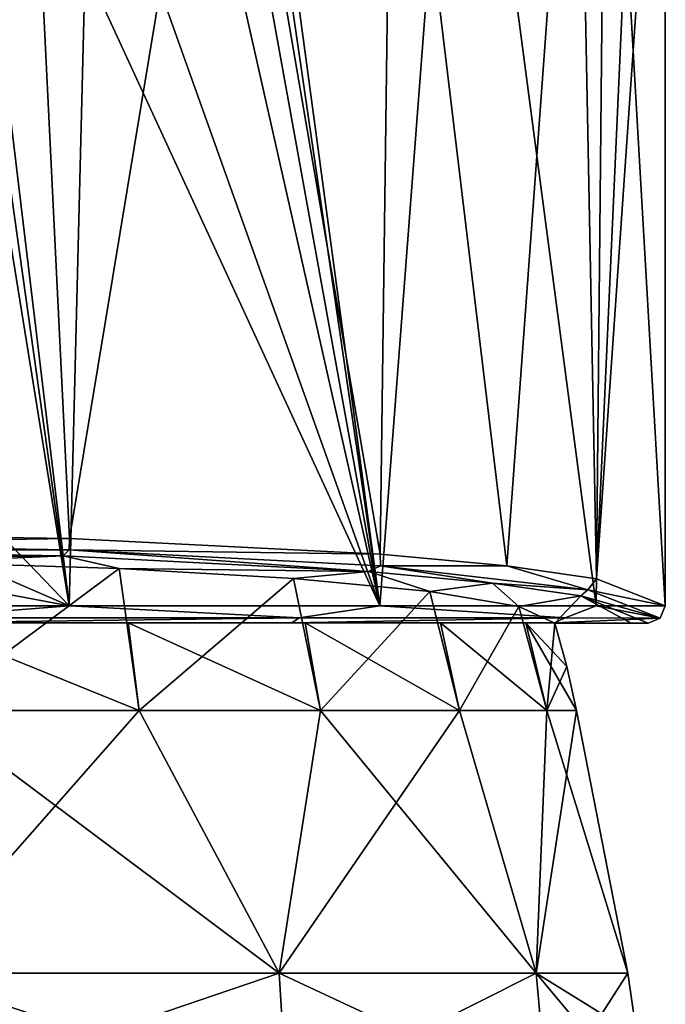
# Model space of a CAD drawing. Units: millimetres. Extents: x -82 to 82, y 5 to 96.
# Drawn here: x 9 to 28, y 49 to 78 of the extents above; entities that cross this region are included whole.
import ezdxf

# ---------------------------------------------------------------- set-up
doc = ezdxf.new("R2010")
doc.units = ezdxf.units.MM
doc.header["$LTSCALE"] = 52.148148
for name, color, linetype in [('10', 7, 'CONTINUOUS'), ('12', 7, 'CONTINUOUS'), ('13', 7, 'CONTINUOUS'), ('14', 7, 'CONTINUOUS'), ('16', 7, 'CONTINUOUS'), ('55', 7, 'CONTINUOUS'), ('62', 7, 'CONTINUOUS'), ('66', 7, 'CONTINUOUS'), ('68', 7, 'CONTINUOUS'), ('8', 7, 'CONTINUOUS'), ('9', 7, 'CONTINUOUS')]:
    doc.layers.add(name, color=color, linetype=linetype)

msp = doc.modelspace()

# ---------------------------------------------------------------- linework, layer by layer
at = {"layer": '10', "linetype": 'Continuous'}
for points in [[(5.988, 49.822, 1.767), (16.777, 49.822, 6.963), (6.069, 46.175, 1.408), (5.988, 49.822, 1.767)], [(6.069, 46.175, 1.408), (16.777, 49.822, 6.963), (17.006, 46.175, 6.675), (6.069, 46.175, 1.408)], [(16.777, 49.822, 6.963), (24.243, 49.822, 16.325), (17.006, 46.175, 6.675), (16.777, 49.822, 6.963)], [(17.006, 46.175, 6.675), (24.243, 49.822, 16.325), (24.574, 46.175, 16.166), (17.006, 46.175, 6.675)], [(24.243, 49.822, 16.325), (26.908, 49.822, 28), (24.574, 46.175, 16.166), (24.243, 49.822, 16.325)], [(24.574, 46.175, 16.166), (26.908, 49.822, 28), (27.175, 48.007, 28), (24.574, 46.175, 16.166)]]:
    msp.add_3dface(points, dxfattribs=at)
at = {"layer": '12', "linetype": 'Continuous'}
for points in [[(12.394, 59.998, 49.47), (6.418, 59.998, 51.946), (12.711, 57.45, 50.017), (12.394, 59.998, 49.47)], [(12.711, 57.45, 50.017), (6.418, 59.998, 51.946), (6.58, 57.45, 52.556), (12.711, 57.45, 50.017)], [(17.531, 59.997, 45.528), (12.394, 59.998, 49.47), (17.977, 57.45, 45.977), (17.531, 59.997, 45.528)], [(17.977, 57.45, 45.977), (12.394, 59.998, 49.47), (12.711, 57.45, 50.017), (17.977, 57.45, 45.977)], [(21.469, 59.997, 40.398), (17.531, 59.997, 45.528), (22.017, 57.45, 40.711), (21.469, 59.997, 40.398)], [(22.017, 57.45, 40.711), (17.531, 59.997, 45.528), (17.977, 57.45, 45.977), (22.017, 57.45, 40.711)], [(23.946, 59.996, 34.415), (21.469, 59.997, 40.398), (24.556, 57.45, 34.58), (23.946, 59.996, 34.415)], [(24.556, 57.45, 34.58), (21.469, 59.997, 40.398), (22.017, 57.45, 40.711), (24.556, 57.45, 34.58)], [(25.139, 58.73, 28), (24.792, 59.995, 28), (23.946, 59.996, 34.415), (25.139, 58.73, 28)], [(25.423, 57.45, 28), (25.139, 58.73, 28), (23.946, 59.996, 34.415), (25.423, 57.45, 28)], [(25.423, 57.45, 28), (23.946, 59.996, 34.415), (24.556, 57.45, 34.58), (25.423, 57.45, 28)]]:
    msp.add_3dface(points, dxfattribs=at)
at = {"layer": '13', "linetype": 'Continuous'}
for points in [[(16.777, 49.822, 49.037), (6.58, 57.45, 52.556), (5.988, 49.822, 54.233), (16.777, 49.822, 49.037)], [(12.711, 57.45, 50.017), (6.58, 57.45, 52.556), (16.777, 49.822, 49.037), (12.711, 57.45, 50.017)], [(17.977, 57.45, 45.977), (12.711, 57.45, 50.017), (16.777, 49.822, 49.037), (17.977, 57.45, 45.977)], [(24.243, 49.822, 39.675), (17.977, 57.45, 45.977), (16.777, 49.822, 49.037), (24.243, 49.822, 39.675)], [(22.017, 57.45, 40.711), (17.977, 57.45, 45.977), (24.243, 49.822, 39.675), (22.017, 57.45, 40.711)], [(24.556, 57.45, 34.58), (22.017, 57.45, 40.711), (24.243, 49.822, 39.675), (24.556, 57.45, 34.58)], [(26.908, 49.822, 28), (24.556, 57.45, 34.58), (24.243, 49.822, 39.675), (26.908, 49.822, 28)], [(26.908, 49.822, 28), (25.423, 57.45, 28), (24.556, 57.45, 34.58), (26.908, 49.822, 28)]]:
    msp.add_3dface(points, dxfattribs=at)
at = {"layer": '14', "linetype": 'Continuous'}
for points in [[(16.777, 49.822, 49.037), (5.988, 49.822, 54.233), (17.006, 46.175, 49.325), (16.777, 49.822, 49.037)], [(17.006, 46.175, 49.325), (5.988, 49.822, 54.233), (6.069, 46.175, 54.592), (17.006, 46.175, 49.325)], [(24.243, 49.822, 39.675), (16.777, 49.822, 49.037), (24.574, 46.175, 39.834), (24.243, 49.822, 39.675)], [(24.574, 46.175, 39.834), (16.777, 49.822, 49.037), (17.006, 46.175, 49.325), (24.574, 46.175, 39.834)], [(27.175, 48.007, 28), (26.908, 49.822, 28), (24.243, 49.822, 39.675), (27.175, 48.007, 28)], [(27.276, 46.175, 28), (27.175, 48.007, 28), (24.243, 49.822, 39.675), (27.276, 46.175, 28)], [(27.276, 46.175, 28), (24.243, 49.822, 39.675), (24.574, 46.175, 39.834), (27.276, 46.175, 28)]]:
    msp.add_3dface(points, dxfattribs=at)
at = {"layer": '16', "linetype": 'Continuous'}
for points in [[(6.418, 59.998, 51.946), (12.394, 59.998, 49.47), (6.121, 59.999, 54.421), (6.418, 59.998, 51.946)], [(6.121, 59.999, 54.421), (12.394, 59.998, 49.47), (17.147, 59.998, 49.11), (6.121, 59.999, 54.421)], [(12.394, 59.998, 49.47), (17.531, 59.997, 45.528), (17.147, 59.998, 49.11), (12.394, 59.998, 49.47)], [(17.531, 59.997, 45.528), (21.469, 59.997, 40.398), (17.147, 59.998, 49.11), (17.531, 59.997, 45.528)], [(17.147, 59.998, 49.11), (21.469, 59.997, 40.398), (24.776, 59.997, 39.543), (17.147, 59.998, 49.11)], [(21.469, 59.997, 40.398), (23.946, 59.996, 34.415), (24.776, 59.997, 39.543), (21.469, 59.997, 40.398)], [(23.946, 59.996, 34.415), (24.792, 59.995, 28), (24.776, 59.997, 39.543), (23.946, 59.996, 34.415)], [(24.776, 59.997, 39.543), (24.792, 59.995, 28), (27.004, 59.995, 27.611), (24.776, 59.997, 39.543)], [(27.5, 59.995, 27.611), (24.776, 59.997, 39.543), (27.004, 59.995, 27.611), (27.5, 59.995, 27.611)], [(24.791, 59.995, 27.806), (24.789, 59.995, 27.611), (27.004, 59.995, 27.611), (24.791, 59.995, 27.806)], [(24.792, 59.995, 28), (24.791, 59.995, 27.806), (27.004, 59.995, 27.611), (24.792, 59.995, 28)]]:
    msp.add_3dface(points, dxfattribs=at)
at = {"layer": '55', "linetype": 'Continuous'}
for points in [[(15.518, 91.491, 50.913), (15.518, 89.13, 50.913), (19.701, 60.498, 47.507), (15.518, 91.491, 50.913)], [(22.006, 90.697, 44.919), (15.518, 91.491, 50.913), (19.701, 60.498, 47.507), (22.006, 90.697, 44.919)], [(25.99, 60.496, 38.027), (22.006, 90.697, 44.919), (19.701, 60.498, 47.507), (25.99, 60.496, 38.027)], [(26.277, 90.224, 37.278), (22.006, 90.697, 44.919), (25.99, 60.496, 38.027), (26.277, 90.224, 37.278)], [(28, 60.495, 27.631), (26.277, 90.224, 37.278), (25.99, 60.496, 38.027), (28, 60.495, 27.631)], [(28, 90.027, 27.609), (26.277, 90.224, 37.278), (28, 60.495, 27.631), (28, 90.027, 27.609)], [(25.448, 89.718, 15.929), (27.289, 89.922, 21.337), (26.002, 61.28, 17.223), (25.448, 89.718, 15.929)], [(27.289, 89.922, 21.337), (28, 90.027, 27.609), (26.002, 61.28, 17.223), (27.289, 89.922, 21.337)], [(26.002, 61.28, 17.223), (28, 90.027, 27.609), (28, 60.495, 27.631), (26.002, 61.28, 17.223)], [(20.075, 89.277, 8.088), (25.448, 89.718, 15.929), (23.394, 61.657, 12.226), (20.075, 89.277, 8.088)], [(23.394, 61.657, 12.226), (25.448, 89.718, 15.929), (26.002, 61.28, 17.223), (23.394, 61.657, 12.226)], [(15.071, 88.99, 4.009), (20.075, 89.277, 8.088), (19.718, 61.996, 7.731), (15.071, 88.99, 4.009)], [(19.718, 61.996, 7.731), (20.075, 89.277, 8.088), (23.394, 61.657, 12.226), (19.718, 61.996, 7.731)], [(15.518, 89.13, 50.913), (15.136, 85.756, 51.164), (19.701, 60.498, 47.507), (15.518, 89.13, 50.913)], [(0, 62.608, -0.389), (0, 88.634, -0.393), (9.395, 88.772, 1.23), (0, 62.608, -0.389)], [(0, 62.608, -0.389), (9.395, 88.772, 1.23), (10.687, 62.449, 1.73), (0, 62.608, -0.389)], [(9.395, 88.772, 1.23), (15.071, 88.99, 4.009), (10.687, 62.449, 1.73), (9.395, 88.772, 1.23)], [(10.687, 62.449, 1.73), (15.071, 88.99, 4.009), (19.718, 61.996, 7.731), (10.687, 62.449, 1.73)], [(15.136, 85.756, 51.164), (14.478, 83.671, 51.574), (19.701, 60.498, 47.507), (15.136, 85.756, 51.164)], [(14.478, 83.671, 51.574), (12.576, 80.482, 52.625), (19.701, 60.498, 47.507), (14.478, 83.671, 51.574)], [(12.576, 80.482, 52.625), (11.137, 79.064, 53.298), (19.701, 60.498, 47.507), (12.576, 80.482, 52.625)], [(11.137, 79.064, 53.298), (8.613, 77.589, 54.251), (10.673, 60.499, 53.497), (11.137, 79.064, 53.298)], [(19.701, 60.498, 47.507), (11.137, 79.064, 53.298), (10.673, 60.499, 53.497), (19.701, 60.498, 47.507)], [(8.613, 77.589, 54.251), (8.283, 77.468, 54.356), (10.673, 60.499, 53.497), (8.613, 77.589, 54.251)], [(10.673, 60.499, 53.497), (7.949, 77.362, 54.457), (4.499, 66.918, 55.246), (10.673, 60.499, 53.497)], [(8.283, 77.468, 54.356), (7.949, 77.362, 54.457), (10.673, 60.499, 53.497), (8.283, 77.468, 54.356)], [(3.136, 63.772, 55.434), (10.673, 60.499, 53.497), (4.499, 66.918, 55.246), (3.136, 63.772, 55.434)], [(0, 62.499, 55.611), (10.673, 60.499, 53.497), (3.136, 63.772, 55.434), (0, 62.499, 55.611)], [(0, 62.499, 55.611), (0, 60.499, 55.611), (10.673, 60.499, 53.497), (0, 62.499, 55.611)]]:
    msp.add_3dface(points, dxfattribs=at)
at = {"layer": '62', "linetype": 'Continuous'}
for points in [[(10.5, 61.95, 2.156), (0, 61.821, 3.835), (0, 62.11, 0.072), (10.5, 61.95, 2.156)], [(6.264, 61.759, 4.638), (0, 61.821, 3.835), (10.5, 61.95, 2.156), (6.264, 61.759, 4.638)], [(12.128, 61.578, 6.994), (6.264, 61.759, 4.638), (10.5, 61.95, 2.156), (12.128, 61.578, 6.994)], [(19.372, 61.497, 8.055), (12.128, 61.578, 6.994), (10.5, 61.95, 2.156), (19.372, 61.497, 8.055)], [(17.2, 61.29, 10.746), (12.128, 61.578, 6.994), (19.372, 61.497, 8.055), (17.2, 61.29, 10.746)], [(21.157, 60.913, 15.655), (17.2, 61.29, 10.746), (19.372, 61.497, 8.055), (21.157, 60.913, 15.655)], [(22.983, 61.158, 12.473), (21.157, 60.913, 15.655), (19.372, 61.497, 8.055), (22.983, 61.158, 12.473)], [(23.744, 60.471, 21.407), (21.157, 60.913, 15.655), (22.983, 61.158, 12.473), (23.744, 60.471, 21.407)], [(25.543, 60.781, 17.382), (23.744, 60.471, 21.407), (22.983, 61.158, 12.473), (25.543, 60.781, 17.382)], [(24.789, 59.995, 27.611), (23.744, 60.471, 21.407), (25.543, 60.781, 17.382), (24.789, 59.995, 27.611)], [(27.004, 59.995, 27.611), (24.789, 59.995, 27.611), (25.543, 60.781, 17.382), (27.004, 59.995, 27.611)], [(27.5, 59.995, 27.611), (27.004, 59.995, 27.611), (25.543, 60.781, 17.382), (27.5, 59.995, 27.611)]]:
    msp.add_3dface(points, dxfattribs=at)
at = {"layer": '66', "linetype": 'Continuous'}
for points in [[(0, 62.608, -0.389), (10.687, 62.449, 1.73), (0, 62.283, -0.269), (0, 62.608, -0.389)], [(10.687, 62.449, 1.73), (10.68, 62.12, 1.86), (0, 62.283, -0.269), (10.687, 62.449, 1.73)], [(10.687, 62.449, 1.73), (19.718, 61.996, 7.731), (10.68, 62.12, 1.86), (10.687, 62.449, 1.73)], [(10.68, 62.12, 1.86), (0, 62.11, 0.072), (0, 62.283, -0.269), (10.68, 62.12, 1.86)], [(10.5, 61.95, 2.156), (0, 62.11, 0.072), (10.68, 62.12, 1.86), (10.5, 61.95, 2.156)], [(19.372, 61.497, 8.055), (10.5, 61.95, 2.156), (10.68, 62.12, 1.86), (19.372, 61.497, 8.055)], [(19.718, 61.996, 7.731), (19.722, 61.655, 7.916), (10.68, 62.12, 1.86), (19.718, 61.996, 7.731)], [(19.722, 61.655, 7.916), (19.372, 61.497, 8.055), (10.68, 62.12, 1.86), (19.722, 61.655, 7.916)], [(19.718, 61.996, 7.731), (23.394, 61.657, 12.226), (19.722, 61.655, 7.916), (19.718, 61.996, 7.731)], [(22.983, 61.158, 12.473), (19.372, 61.497, 8.055), (19.722, 61.655, 7.916), (22.983, 61.158, 12.473)], [(23.394, 61.657, 12.226), (25.749, 60.96, 16.962), (19.722, 61.655, 7.916), (23.394, 61.657, 12.226)], [(25.749, 60.96, 16.962), (22.983, 61.158, 12.473), (19.722, 61.655, 7.916), (25.749, 60.96, 16.962)], [(23.394, 61.657, 12.226), (26.002, 61.28, 17.223), (25.749, 60.96, 16.962), (23.394, 61.657, 12.226)], [(26.002, 61.28, 17.223), (28, 60.495, 27.631), (25.749, 60.96, 16.962), (26.002, 61.28, 17.223)], [(25.543, 60.781, 17.382), (22.983, 61.158, 12.473), (25.749, 60.96, 16.962), (25.543, 60.781, 17.382)], [(27.854, 60.141, 27.617), (25.543, 60.781, 17.382), (25.749, 60.96, 16.962), (27.854, 60.141, 27.617)], [(28, 60.495, 27.631), (27.854, 60.141, 27.617), (25.749, 60.96, 16.962), (28, 60.495, 27.631)], [(27.5, 59.995, 27.611), (25.543, 60.781, 17.382), (27.854, 60.141, 27.617), (27.5, 59.995, 27.611)]]:
    msp.add_3dface(points, dxfattribs=at)
at = {"layer": '68', "linetype": 'Continuous'}
for points in [[(10.673, 60.499, 53.497), (0, 60.499, 55.611), (6.197, 60.145, 54.767), (10.673, 60.499, 53.497)], [(10.673, 60.499, 53.497), (6.197, 60.145, 54.767), (17.364, 60.144, 49.39), (10.673, 60.499, 53.497)], [(19.701, 60.498, 47.507), (10.673, 60.499, 53.497), (17.364, 60.144, 49.39), (19.701, 60.498, 47.507)], [(19.701, 60.498, 47.507), (17.364, 60.144, 49.39), (25.093, 60.143, 39.7), (19.701, 60.498, 47.507)], [(25.99, 60.496, 38.027), (19.701, 60.498, 47.507), (25.093, 60.143, 39.7), (25.99, 60.496, 38.027)], [(27.854, 60.141, 27.617), (25.99, 60.496, 38.027), (25.093, 60.143, 39.7), (27.854, 60.141, 27.617)], [(28, 60.495, 27.631), (25.99, 60.496, 38.027), (27.854, 60.141, 27.617), (28, 60.495, 27.631)], [(6.197, 60.145, 54.767), (6.121, 59.999, 54.421), (17.364, 60.144, 49.39), (6.197, 60.145, 54.767)], [(6.121, 59.999, 54.421), (17.147, 59.998, 49.11), (17.364, 60.144, 49.39), (6.121, 59.999, 54.421)], [(17.364, 60.144, 49.39), (17.147, 59.998, 49.11), (25.093, 60.143, 39.7), (17.364, 60.144, 49.39)], [(17.147, 59.998, 49.11), (24.776, 59.997, 39.543), (25.093, 60.143, 39.7), (17.147, 59.998, 49.11)], [(24.776, 59.997, 39.543), (27.854, 60.141, 27.617), (25.093, 60.143, 39.7), (24.776, 59.997, 39.543)], [(24.776, 59.997, 39.543), (27.5, 59.995, 27.611), (27.854, 60.141, 27.617), (24.776, 59.997, 39.543)]]:
    msp.add_3dface(points, dxfattribs=at)
at = {"layer": '8', "linetype": 'Continuous'}
for points in [[(6.264, 61.759, 4.638), (12.128, 61.578, 6.994), (6.58, 57.45, 3.444), (6.264, 61.759, 4.638)], [(6.58, 57.45, 3.444), (12.128, 61.578, 6.994), (12.711, 57.45, 5.983), (6.58, 57.45, 3.444)], [(12.128, 61.578, 6.994), (17.2, 61.29, 10.746), (12.711, 57.45, 5.983), (12.128, 61.578, 6.994)], [(12.711, 57.45, 5.983), (17.2, 61.29, 10.746), (17.977, 57.45, 10.023), (12.711, 57.45, 5.983)], [(17.2, 61.29, 10.746), (21.157, 60.913, 15.655), (17.977, 57.45, 10.023), (17.2, 61.29, 10.746)], [(17.977, 57.45, 10.023), (21.157, 60.913, 15.655), (22.017, 57.45, 15.289), (17.977, 57.45, 10.023)], [(21.157, 60.913, 15.655), (23.744, 60.471, 21.407), (22.017, 57.45, 15.289), (21.157, 60.913, 15.655)], [(22.017, 57.45, 15.289), (23.744, 60.471, 21.407), (24.556, 57.45, 21.42), (22.017, 57.45, 15.289)], [(23.744, 60.471, 21.407), (24.789, 59.995, 27.611), (24.556, 57.45, 21.42), (23.744, 60.471, 21.407)], [(24.791, 59.995, 27.806), (24.792, 59.995, 28), (24.556, 57.45, 21.42), (24.791, 59.995, 27.806)], [(24.556, 57.45, 21.42), (24.792, 59.995, 28), (25.139, 58.73, 28), (24.556, 57.45, 21.42)], [(24.789, 59.995, 27.611), (24.791, 59.995, 27.806), (24.556, 57.45, 21.42), (24.789, 59.995, 27.611)], [(25.423, 57.45, 28), (24.556, 57.45, 21.42), (25.139, 58.73, 28), (25.423, 57.45, 28)]]:
    msp.add_3dface(points, dxfattribs=at)
at = {"layer": '9', "linetype": 'Continuous'}
for points in [[(6.58, 57.45, 3.444), (12.711, 57.45, 5.983), (5.988, 49.822, 1.767), (6.58, 57.45, 3.444)], [(5.988, 49.822, 1.767), (12.711, 57.45, 5.983), (16.777, 49.822, 6.963), (5.988, 49.822, 1.767)], [(12.711, 57.45, 5.983), (17.977, 57.45, 10.023), (16.777, 49.822, 6.963), (12.711, 57.45, 5.983)], [(17.977, 57.45, 10.023), (22.017, 57.45, 15.289), (16.777, 49.822, 6.963), (17.977, 57.45, 10.023)], [(16.777, 49.822, 6.963), (22.017, 57.45, 15.289), (24.243, 49.822, 16.325), (16.777, 49.822, 6.963)], [(22.017, 57.45, 15.289), (24.556, 57.45, 21.42), (24.243, 49.822, 16.325), (22.017, 57.45, 15.289)], [(24.556, 57.45, 21.42), (25.423, 57.45, 28), (24.243, 49.822, 16.325), (24.556, 57.45, 21.42)], [(24.243, 49.822, 16.325), (25.423, 57.45, 28), (26.908, 49.822, 28), (24.243, 49.822, 16.325)]]:
    msp.add_3dface(points, dxfattribs=at)

doc.saveas('drawing.dxf')
